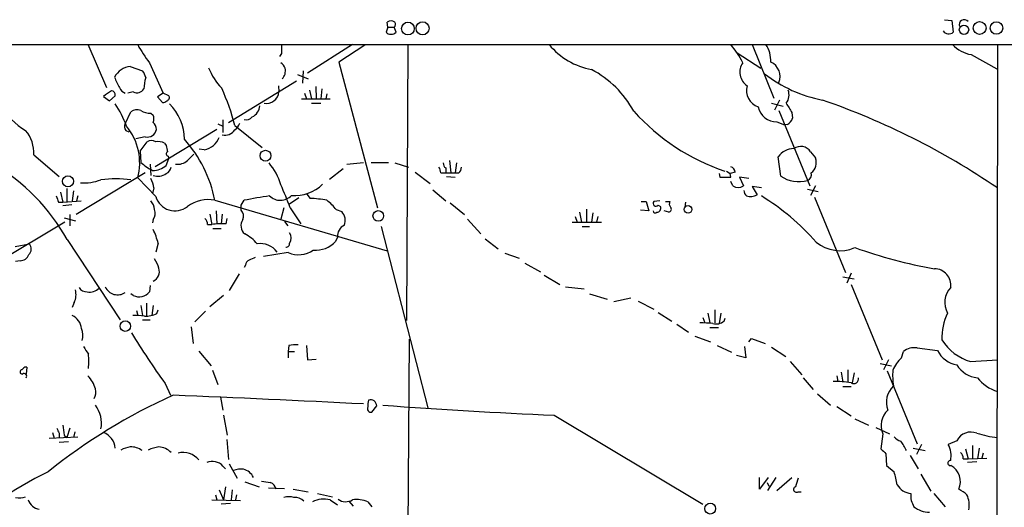
# Model space of a CAD drawing. Extents: x 15 to 1125, y 7 to 923.
# Drawn here: x 742 to 876, y 802 to 868 of the extents above; entities that cross this region are included whole.
import ezdxf

# ---------------------------------------------------------------- set-up
doc = ezdxf.new("R2010")
doc.units = 0
doc.header["$MEASUREMENT"] = 0
doc.layers.add('MAIN', color=5, linetype='CONTINUOUS')

msp = doc.modelspace()

# ---------------------------------------------------------------- linework, layer by layer
at = {"layer": 'MAIN'}
for p, q in [((792.48, 867.3253), (792.3953, 868.0026)), ((868.172, 868.3413), (869.188, 868.2566)), ((869.188, 868.2566), (869.3573, 866.6479)), ((792.48, 867.3253), (792.226, 866.6479)), ((792.48, 867.3253), (793.3267, 867.3253)), ((793.5807, 866.6479), (793.3267, 867.3253)), ((713.8247, 864.9546), (1066.292, 864.9546)), ((751.6707, 865.0393), (754.2107, 859.1126)), ((778.002, 863.7693), (777.748, 863.3459)), ((787.654, 864.9546), (781.558, 861.0599)), ((789.3473, 864.8699), (785.7913, 862.5839)), ((795.1893, 864.9546), (795.02, 827.4473)), ((839.978, 863.8539), (843.1953, 861.7373)), ((842.01, 864.9546), (844.9733, 857.6733)), ((875.3687, 865.0393), (874.776, 180.4246)), ((760.0527, 862.4993), (761.9153, 858.3506)), ((785.7913, 862.5839), (791.0407, 842.7719)), ((871.8127, 863.5999), (875.284, 861.6526)), ((757.428, 861.9913), (759.1213, 861.3986)), ((780.9653, 861.3986), (780.8807, 859.7053)), ((770.8053, 854.3713), (780.034, 860.0439)), ((780.2033, 860.8906), (781.6427, 860.2979)), ((757.8513, 858.5199), (757.0893, 858.3506)), ((777.5787, 859.3666), (777.6633, 858.5199)), ((781.812, 858.7739), (782.066, 857.5886)), ((782.6587, 859.2819), (782.7433, 857.5886)), ((783.5053, 858.9433), (783.336, 857.5886)), ((753.7873, 857.9273), (754.634, 857.3346)), ((754.634, 857.3346), (755.396, 858.0119)), ((761.9153, 858.3506), (761.1533, 857.8426)), ((761.1533, 857.8426), (761.8307, 857.0806)), ((762.6773, 858.0119), (761.9153, 858.3506)), ((780.7113, 857.5886), (784.606, 857.5886)), ((781.1347, 858.3506), (781.3887, 857.5886)), ((784.1827, 858.2659), (784.0133, 857.5886)), ((845.7353, 857.4193), (845.058, 856.0646)), ((756.7507, 854.2019), (757.5127, 855.8106)), ((782.066, 856.9959), (783.336, 856.9959)), ((844.6347, 856.9959), (846.2433, 856.5726)), ((845.6507, 855.9799), (849.884, 845.7353)), ((847.4287, 855.7259), (847.5133, 854.9639)), ((760.222, 855.6413), (760.5607, 855.3873)), ((770.0433, 854.7099), (770.0433, 853.0166)), ((845.3967, 854.4559), (846.4127, 854.0326)), ((756.8353, 853.2706), (757.2587, 853.1013)), ((769.1967, 853.4399), (760.8147, 848.3599)), ((769.366, 854.2019), (770.0433, 853.8633)), ((771.652, 853.9479), (775.3773, 850.9846)), ((846.836, 854.1173), (846.4127, 854.0326)), ((759.46, 852.4239), (758.19, 852.1699)), ((758.7827, 850.4766), (759.714, 851.7466)), ((758.7827, 850.4766), (758.8673, 848.9526)), ((762.0847, 851.5773), (762.3387, 851.2386)), ((767.5033, 850.6459), (766.826, 850.7306)), ((849.9687, 850.3919), (850.646, 849.5453)), ((744.3047, 849.9686), (747.776, 847.0053)), ((762.3387, 848.5293), (762.6773, 849.4606)), ((762.5927, 849.7993), (762.6773, 849.4606)), ((800.862, 849.2066), (801.0313, 847.5133)), ((845.9047, 847.0899), (845.566, 849.7146)), ((760.1373, 848.6986), (760.222, 847.1746)), ((784.5213, 846.6666), (786.384, 848.1059)), ((786.892, 848.6986), (789.178, 848.9526)), ((790.194, 848.9526), (792.5647, 848.9526)), ((793.4113, 848.8679), (795.274, 848.2753)), ((800.354, 848.1906), (800.354, 847.5133)), ((801.7933, 848.8679), (801.624, 847.5133)), ((838.5387, 847.7673), (839.0467, 847.4286)), ((759.46, 847.5133), (750.062, 841.8406)), ((760.8993, 844.2959), (758.444, 846.8359)), ((796.2053, 847.5979), (798.2373, 846.0739)), ((799.6767, 847.5133), (800.354, 847.5133)), ((800.4387, 847.0053), (801.624, 846.9206)), ((837.5227, 847.4286), (837.6073, 846.9206)), ((837.6073, 846.9206), (839.1313, 846.9206)), ((839.724, 847.5979), (839.0467, 847.4286)), ((839.1313, 846.9206), (839.0467, 847.4286)), ((841.5867, 846.7513), (840.3167, 846.9206)), ((840.3167, 846.9206), (840.8247, 845.7353)), ((748.792, 845.3966), (748.792, 843.6186)), ((749.7233, 845.0579), (749.554, 843.7033)), ((760.6453, 845.4813), (760.476, 844.7193)), ((798.576, 845.2273), (800.354, 843.7033)), ((839.3853, 845.7353), (839.1313, 846.3279)), ((843.28, 845.4813), (842.01, 845.6506)), ((842.01, 845.6506), (842.6873, 844.5499)), ((849.5453, 845.3119), (850.9847, 844.9733)), ((850.646, 845.7353), (849.9687, 844.4653)), ((747.9453, 844.8886), (748.284, 843.5339)), ((748.284, 843.5339), (750.7393, 843.7033)), ((750.316, 844.3806), (750.1467, 843.7033)), ((768.9427, 843.7879), (792.3953, 836.9299)), ((772.4987, 843.1106), (772.922, 843.7879)), ((780.3727, 844.1266), (779.1027, 843.2799)), ((781.4733, 844.6346), (781.8967, 844.0419)), ((829.4793, 843.7033), (828.6327, 843.6186)), ((850.4767, 844.2113), (854.71, 833.9666)), ((747.6913, 843.5339), (748.284, 843.5339)), ((749.4693, 843.1953), (748.284, 843.0259)), ((769.112, 842.3486), (769.1967, 840.5706)), ((778.3407, 842.7719), (777.9173, 841.2479)), ((779.1873, 842.7719), (780.6267, 840.5706)), ((785.4527, 842.5179), (786.2147, 842.2639)), ((800.9467, 843.4493), (802.894, 841.8406)), ((819.4887, 842.6026), (819.4887, 840.8246)), ((827.9553, 842.3486), (826.8547, 842.4333)), ((826.9393, 843.6186), (827.6167, 843.6186)), ((827.6167, 843.6186), (827.9553, 842.3486)), ((829.2253, 843.1106), (829.564, 842.9413)), ((830.6647, 842.1793), (830.072, 842.3486)), ((830.2413, 843.6186), (830.834, 843.6186)), ((832.9507, 843.5339), (832.866, 842.8566)), ((748.4533, 841.4173), (749.9773, 840.9939)), ((749.2153, 841.8406), (749.2153, 840.3166)), ((760.5607, 841.1633), (760.476, 840.7399)), ((768.2653, 841.9253), (768.5193, 840.4859)), ((769.9587, 841.9253), (769.7893, 840.5706)), ((770.4667, 840.5706), (770.636, 841.3326)), ((803.3173, 841.2479), (805.0953, 839.2159)), ((817.9647, 841.5866), (818.2187, 840.8246)), ((818.5573, 842.1793), (818.8113, 840.8246)), ((820.3353, 842.0946), (820.166, 840.8246)), ((821.0127, 841.5866), (820.8433, 840.8246)), ((748.538, 840.8246), (739.0553, 835.1519)), ((767.9267, 840.4859), (768.5193, 840.4859)), ((768.6887, 839.9779), (769.7893, 839.9779)), ((778.4253, 840.9093), (778.8487, 840.3166)), ((791.5487, 840.2319), (797.8987, 815.5939)), ((817.5413, 840.8246), (821.5207, 840.8246)), ((818.896, 840.2319), (819.912, 840.2319)), ((748.8767, 838.4539), (756.0733, 827.5319)), ((785.622, 838.7926), (785.368, 838.1999)), ((805.688, 838.5386), (807.466, 837.1839)), ((741.7647, 837.5226), (743.712, 837.8613)), ((761.238, 837.9459), (760.8993, 836.7606)), ((778.9333, 836.6759), (775.5467, 836.1679)), ((808.3973, 836.5913), (810.3447, 835.9139)), ((742.442, 835.5753), (741.8493, 835.4906)), ((773.0913, 834.9826), (772.922, 834.6439)), ((811.1067, 835.2366), (813.2233, 834.0513)), ((772.2447, 833.7973), (770.89, 831.5113)), ((813.7313, 833.6279), (815.848, 832.3579)), ((854.3713, 833.3739), (855.8953, 833.1199)), ((855.472, 833.8819), (854.8793, 832.5273)), ((760.1373, 832.1886), (760.0527, 831.3419)), ((816.61, 832.0193), (819.15, 831.7653)), ((855.472, 832.3579), (859.7053, 822.1133)), ((757.8513, 830.8339), (757.5127, 831.0879)), ((770.128, 830.8339), (768.2653, 829.3099)), ((819.912, 831.0879), (822.2827, 830.3259)), ((825.5, 830.4953), (823.214, 829.9873)), ((749.808, 829.9026), (749.554, 829.2253)), ((758.8673, 829.4793), (759.1213, 828.1246)), ((759.6293, 829.8179), (759.6293, 828.1246)), ((760.5607, 829.4793), (760.3913, 828.1246)), ((826.516, 830.0719), (828.6327, 828.9713)), ((758.2747, 828.8019), (758.444, 828.1246)), ((761.0687, 828.3786), (761.238, 828.8866)), ((767.6727, 828.7173), (766.2333, 827.2779)), ((829.2253, 828.5479), (831.088, 827.3626)), ((835.3213, 827.8706), (835.5753, 827.1086)), ((835.9987, 828.4633), (836.2527, 827.1086)), ((836.93, 828.8866), (836.93, 827.1086)), ((837.7767, 828.4633), (837.5227, 827.0239)), ((838.2, 827.3626), (838.3693, 827.7859)), ((759.1213, 827.5319), (760.1373, 827.5319)), ((765.7253, 826.6006), (765.9793, 824.3146)), ((831.7653, 826.9393), (833.374, 825.8386)), ((836.2527, 826.5159), (837.438, 826.5159)), ((834.2207, 825.3306), (836.3373, 824.5686)), ((841.5867, 824.5686), (841.9253, 824.9919)), ((841.9253, 824.9919), (843.788, 824.3146)), ((779.018, 824.0606), (778.9333, 823.2139)), ((781.3887, 824.0606), (781.558, 822.1133)), ((795.3587, 824.9073), (795.02, 772.6679)), ((837.2687, 824.0606), (839.216, 823.1293)), ((840.994, 823.8913), (841.1633, 822.3673)), ((844.6347, 823.8066), (846.582, 822.5366)), ((864.4467, 823.7219), (867.2407, 823.3833)), ((766.7413, 823.2986), (768.4347, 821.2666)), ((778.9333, 823.2139), (778.9333, 822.3673)), ((778.9333, 823.2139), (779.78, 823.2139)), ((841.1633, 822.3673), (839.8933, 822.7059)), ((862.33, 822.3673), (862.584, 823.2139)), ((742.696, 820.7586), (742.8653, 820.9279)), ((743.3733, 821.0973), (743.2887, 820.1659)), ((781.558, 822.1133), (782.7433, 822.1979)), ((847.1747, 821.8593), (848.7833, 820.0813)), ((859.4513, 821.6053), (860.9753, 821.2666)), ((860.552, 822.1133), (859.8747, 820.7586)), ((871.728, 821.8593), (875.3687, 822.1133)), ((768.604, 820.6739), (769.366, 818.7266)), ((848.9527, 819.6579), (850.3073, 818.0493)), ((853.5247, 819.9119), (853.694, 819.1499)), ((854.1173, 820.4199), (854.3713, 819.0653)), ((855.0487, 820.7586), (855.0487, 819.0653)), ((855.8953, 820.3353), (855.6413, 818.9806)), ((860.3827, 820.5893), (864.4467, 810.6833)), ((762.1693, 818.8959), (762.9313, 817.2873)), ((854.3713, 818.4726), (855.472, 818.4726)), ((769.7047, 817.0333), (770.0433, 815.2553)), ((850.9, 817.4566), (852.678, 815.9326)), ((790.2787, 815.0013), (790.956, 815.8479)), ((853.5247, 815.7633), (855.472, 814.4933)), ((770.128, 814.5779), (770.636, 811.8686)), ((815.086, 814.5779), (835.3213, 802.4706)), ((855.98, 814.0699), (857.8427, 813.2233)), ((858.8587, 812.8846), (860.7213, 812.0379)), ((746.4213, 811.4453), (750.316, 811.6146)), ((746.8447, 812.2073), (747.0987, 811.4453)), ((747.776, 812.1226), (747.776, 811.4453)), ((748.4533, 811.8686), (748.792, 811.5299)), ((749.2153, 812.7999), (748.792, 811.5299)), ((749.8927, 812.2919), (749.7233, 811.5299)), ((859.79, 812.0379), (859.536, 810.0059)), ((749.046, 810.9373), (747.776, 810.8526)), ((770.5513, 811.2759), (770.8053, 808.5666)), ((865.0393, 810.5986), (864.362, 809.2439)), ((869.8653, 811.1066), (868.68, 810.5986)), ((871.982, 810.4293), (871.982, 808.6513)), ((860.2133, 809.3286), (860.298, 807.7199)), ((863.5153, 809.0746), (864.616, 807.2966)), ((863.9387, 810.0906), (865.5473, 809.7519)), ((871.0507, 810.0059), (871.3893, 808.6513)), ((872.9133, 810.0906), (872.6593, 808.6513)), ((873.4213, 809.4133), (873.252, 808.7359)), ((770.0433, 807.6353), (770.382, 807.2966)), ((770.89, 807.9739), (771.9907, 806.0266)), ((860.298, 807.7199), (861.314, 806.8733)), ((870.712, 808.6513), (871.3893, 808.6513)), ((872.5747, 808.2279), (871.3047, 808.1433)), ((871.3893, 808.6513), (873.9293, 808.7359)), ((864.9547, 806.5346), (866.3093, 804.2486)), ((770.382, 804.8413), (770.128, 803.0633)), ((773.0067, 805.5186), (774.954, 804.8413)), ((844.2113, 806.1113), (843.026, 804.5026)), ((843.026, 804.5026), (843.026, 806.1113)), ((844.042, 805.4339), (844.296, 804.9259)), ((845.2273, 806.1113), (844.1267, 804.3333)), ((845.3967, 804.3333), (847.4287, 806.1113)), ((769.0273, 803.7406), (769.1967, 803.0633)), ((769.5353, 804.4179), (770.128, 803.0633)), ((771.3133, 804.4179), (771.144, 803.0633)), ((771.906, 803.7406), (771.7367, 803.0633)), ((776.224, 804.6719), (778.4253, 804.5873)), ((779.6107, 804.5026), (781.6427, 804.1639)), ((782.9127, 803.9099), (784.9447, 803.4866)), ((848.2753, 804.1639), (848.6987, 804.1639)), ((866.7327, 803.9099), (868.2567, 802.1319)), ((768.5193, 803.0633), (772.414, 802.9786)), ((771.0593, 802.5553), (769.7893, 802.4706)), ((784.606, 803.0633), (785.622, 802.3859)), ((787.146, 802.8939), (787.7387, 802.2166)), ((789.7707, 802.8093), (790.2787, 802.1319))]:
    msp.add_line(p, q, dxfattribs=at)
for centre, radius in [((795.1977, 867.1471), 0.8684), ((797.1966, 867.1744), 0.8947), ((872.957, 867.2166), 0.8709), ((875.2423, 867.2118), 0.8499), ((870.8307, 866.9879), 0.6366), ((775.8303, 849.8516), 0.7379), ((748.9678, 846.3724), 0.7463), ((791.1724, 841.6667), 0.7253), ((833.3071, 842.5572), 0.5181), ((756.7622, 826.686), 0.7154), ((836.3196, 801.8725), 0.7362)]:
    msp.add_circle(centre, radius, dxfattribs=at)
for centre, radius, start, end in [((792.9033, 867.4098), 0.7807, 49.405074, 130.594926), ((793.0305, 867.7062), 0.4826, 307.869776, 37.895811), ((870.8491, 867.6569), 0.6908, 38.545802, 200.951162), ((792.9034, 867.2972), 0.9383, 223.786636, 316.209139), ((868.7491, 867.285), 0.8808, 212.071576, 313.670561), ((774.5851, 873.7755), 18.3941, 208.656027, 217.809144), ((1074.3018, 864.3619), 296.3004, 179.885389, 180.114592), ((822.0101, 871.2897), 9.8952, 219.80824, 259.259337), ((829.0022, 856.5634), 13.1534, 26.826091, 39.639201), ((840.8532, 862.8098), 3.7037, 356.503181, 35.386798), ((872.6119, 868.1569), 4.6266, 223.801093, 260.052712), ((776.6893, 860.9326), 1.9906, 23.844128, 51.910186), ((842.5866, 861.2263), 2.2429, 145.418589, 236.010239), ((843.6786, 860.6268), 2.1423, 337.005091, 65.998951), ((757.7356, 859.2629), 2.7457, 96.432369, 152.000427), ((757.2372, 859.9801), 2.3584, 11.922191, 36.975336), ((775.5059, 864.5746), 7.9047, 200.379503, 224.563317), ((776.9881, 861.4029), 1.5582, 314.833594, 12.392407), ((813.6694, 849.2164), 13.9558, 28.592275, 62.25668), ((760.4719, 862.1017), 5.3883, 196.715744, 213.692722), ((764.2436, 858.901), 4.9531, 161.565051, 179.51068), ((855.2318, 876.0071), 18.9436, 232.513931, 258.877091), ((763.3646, 845.269), 15.8732, 122.27754, 127.111236), ((754.8033, 858.0966), 0.5987, 351.867191, 81.867191), ((757.1738, 859.5357), 1.2584, 199.647392, 250.352608), ((758.324, 859.5714), 1.1528, 245.793782, 326.986759), ((743.0839, 846.8002), 29.4487, 14.046955, 24.533192), ((775.9487, 858.6893), 1.7229, 259.384022, 354.357571), ((843.6074, 858.7281), 2.3626, 164.320763, 251.473793), ((845.1713, 858.1167), 1.8688, 323.148498, 20.589776), ((761.7713, 858.0376), 0.9588, 273.551733, 312.844497), ((762.3246, 857.7579), 0.4347, 283.125036, 35.759878), ((818.4853, 761.7936), 101.1897, 55.795646, 70.911433), ((748.1143, 861.449), 9.5392, 209.567349, 239.019453), ((744.7788, 849.6977), 12.8359, 18.936902, 34.193201), ((758.3394, 854.6999), 1.3846, 67.587678, 126.660509), ((760.1033, 858.0455), 2.4072, 239.104822, 272.826508), ((758.0136, 852.0712), 6.7804, 0.119148, 45.547934), ((773.2604, 856.7422), 1.7803, 295.351687, 357.266647), ((847.5657, 875.346), 29.0985, 221.947023, 251.400481), ((845.327, 856.9723), 2.5173, 191.094336, 271.58659), ((863.0761, 865.9779), 18.7068, 208.694938, 213.232365), ((759.0778, 854.8793), 1.5675, 341.089977, 18.910023), ((773.2183, 855.7894), 1.038, 253.4139, 320.797974), ((846.1071, 855.3947), 1.4707, 299.709607, 342.967159), ((739.807, 850.3038), 4.5102, 355.737798, 41.132625), ((757.5599, 853.8059), 0.9009, 153.924158, 216.455225), ((750.9349, 848.8864), 7.784, 344.726676, 39.745161), ((759.7704, 853.6092), 1.2254, 255.325222, 352.058359), ((759.5539, 853.3518), 1.4328, 3.525199, 45.359101), ((770.2974, 854.2863), 1.6437, 258.10829, 325.499735), ((770.5935, 854.8371), 1.821, 305.539507, 342.403845), ((760.3066, 850.7939), 1.122, 58.113158, 121.882505), ((761.1955, 849.5861), 2.1807, 65.936139, 97.806464), ((751.7684, 840.3866), 17.5079, 11.202238, 41.928006), ((766.0552, 853.9344), 3.8282, 315.236002, 335.375698), ((762.649, 850.1097), 0.3155, 116.548806, 259.719521), ((974.1174, 893.1441), 215.8849, 191.192759, 191.421922), ((766.3068, 854.8668), 4.3872, 285.826461, 304.208402), ((847.7017, 848.1931), 2.6222, 90.415148, 144.533442), ((848.6258, 849.5244), 1.5987, 32.862057, 126.150951), ((763.8669, 850.6817), 1.9999, 262.581809, 312.47296), ((977.3155, 637.9551), 299.354, 134.885409, 135.114591), ((848.9233, 848.9453), 1.8242, 308.277188, 19.20274), ((724.1104, 824.3751), 28.4883, 29.616759, 58.956947), ((764.2126, 855.039), 8.1004, 228.709209, 242.529911), ((760.5473, 850.5555), 2.7045, 268.489332, 311.480479), ((761.7602, 848.5856), 1.2936, 296.565051, 346.120598), ((769.9438, 843.4945), 8.3298, 16.818164, 40.171853), ((798.1521, 847.4284), 1.527, 3.187323, 33.684864), ((800.6926, 848.7833), 0.6826, 172.88019, 240.261365), ((801.5049, 848.2483), 0.9662, 310.470721, 1.601349), ((838.7556, 847.4561), 0.9788, 8.330454, 67.427866), ((751.0341, 853.0871), 6.9389, 266.865652, 290.363918), ((755.4807, 829.3218), 17.3793, 83.285579, 96.714421), ((756.4931, 844.8029), 4.2073, 9.279185, 27.587668), ((761.1957, 849.0794), 2.0079, 251.563246, 304.698402), ((801.243, 1292.0128), 444.5004, 269.885409, 270.114592), ((848.3497, 850.6315), 4.3036, 235.380123, 286.129733), ((849.207, 847.3015), 0.8724, 292.81486, 14.050579), ((721.9891, 821.4075), 61.0579, 20.481427, 23.65389), ((779.8888, 849.6289), 5.1909, 264.116536, 315.480784), ((840.105, 846.9205), 1.3866, 238.732232, 301.267768), ((841.8751, 845.1156), 0.9662, 178.398651, 229.52928), ((959.2184, 928.6158), 227.997, 201.682161, 201.91132), ((758.817, 842.3996), 1.9167, 3.538667, 42.85825), ((763.5165, 845.0791), 2.7318, 196.659871, 308.505205), ((768.0148, 839.2513), 4.6305, 78.440365, 127.16686), ((782.1849, 799.9988), 44.7581, 97.434797, 101.943953), ((777.8348, 845.8308), 2.0447, 225.17238, 318.100475), ((781.4812, 829.8881), 14.1599, 79.00138, 88.318504), ((780.0782, 838.4134), 6.7626, 37.368934, 52.631066), ((841.756, 846.2649), 1.9515, 254.911995, 298.503379), ((825.8155, 816.0489), 33.282, 41.530033, 58.349088), ((759.45, 841.99), 1.3846, 323.339491, 22.412322), ((603.1487, 842.772), 169.3503, 359.885409, 0.114558), ((771.7787, 841.6289), 1.0796, 334.45086, 48.169005), ((828.929, 843.3646), 0.3875, 139.395498, 319.395498), ((828.8443, 842.391), 0.2994, 188.143638, 315), ((829.0561, 842.7296), 0.5503, 269.989588, 22.627074), ((830.6297, 842.5787), 0.4009, 275.008119, 43.878282), ((831.3661, 843.292), 0.6243, 148.458631, 224.22122), ((766.9412, 840.5828), 0.9902, 354.384402, 49.217958), ((773.9387, 840.3277), 1.4508, 144.83327, 230.02756), ((784.8544, 841.0545), 1.8202, 338.969043, 41.63929), ((749.7319, 834.8166), 11.9241, 15.214661, 24.749366), ((769.7892, 833.7174), 6.8866, 84.354145, 100.626248), ((787.2461, 838.9263), 1.6296, 115.159205, 184.706121), ((770.8047, 834.7277), 4.9993, 38.81517, 63.866514), ((777.9168, 838.6656), 1.3872, 328.747238, 31.252762), ((742.9501, 837.1839), 1.0195, 311.627938, 41.640073), ((775.1533, 835.0922), 2.806, 36.48437, 99.296826), ((778.6651, 837.8755), 0.4432, 260.860707, 9.139293), ((780.3213, 839.8984), 3.5087, 246.697417, 304.725001), ((782.6277, 840.7348), 3.733, 265.271794, 317.229794), ((853.9712, 841.9771), 5.0413, 229.999434, 293.482433), ((879.537, 904.1986), 70.8747, 250.586996, 259.661264), ((742.4526, 836.8136), 1.2383, 269.509553, 341.559198), ((757.1018, 833.3628), 4.3872, 15.826461, 34.208402), ((773.9018, 834.9038), 0.8144, 111.805329, 174.446932), ((858.7028, 624.1415), 227.997, 111.688003, 111.917172), ((759.9538, 834.0937), 1.4459, 294.817484, 18.784561), ((866.8339, 832.265), 2.2097, 351.400511, 90.430436), ((751.5296, 832.5555), 1.2149, 210.734064, 272.66081), ((751.9247, 833.0706), 1.7616, 258.914601, 316.133944), ((755.7135, 832.7672), 1.8318, 204.096825, 304.486454), ((871.1584, 829.9121), 2.9443, 136.612919, 209.477436), ((747.701, 830.9684), 2.3612, 333.167994, 15.411756), ((758.6059, 832.5875), 1.9091, 246.717076, 319.273705), ((748.5097, 826.0361), 2.335, 7.641504, 63.433851), ((758.1899, 820.8438), 7.2931, 80.64578, 93.326602), ((759.5022, 831.8081), 3.7703, 268.071204, 294.549599), ((875.3477, 825.1499), 7.5215, 153.862831, 182.49402), ((748.3377, 825.4091), 2.6572, 345.368603, 20.65977), ((835.3214, 817.2928), 9.8249, 82.075172, 92.469896), ((837.0992, 828.7175), 1.7457, 255.970125, 309.092426), ((856.3885, 886.6617), 116.058, 211.655104, 215.725032), ((1005.4049, 992.7004), 305.2518, 213.574159, 213.803352), ((779.9917, 819.0247), 5.1292, 86.688312, 100.943202), ((864.0685, 821.4396), 2.3134, 80.591016, 129.918144), ((873.6655, 828.4469), 6.8666, 211.858029, 253.610695), ((742.665, 821.9016), 9.1423, 353.886121, 6.113879), ((865.3987, 818.9578), 4.5871, 131.988605, 158.03043), ((870.3458, 824.8259), 3.4238, 204.919134, 261.932612), ((743.2464, 820.6315), 0.4828, 74.760495, 142.126057), ((872.9465, 823.1935), 3.5472, 209.701607, 265.356008), ((742.7384, 820.4623), 0.2994, 98.143638, 278.121983), ((742.9923, 819.8695), 0.3642, 324.476953, 125.523047), ((748.8106, 817.0983), 4.012, 14.958647, 44.530431), ((855.8455, 819.521), 0.6569, 235.349528, 12.028359), ((871.7667, 820.0385), 10.641, 176.576689, 188.001413), ((877.1956, 823.3546), 5.8518, 219.177116, 251.808416), ((853.3982, 806.7932), 12.3626, 80.343082, 91.768385), ((863.3841, 816.3211), 3.1054, 133.937977, 200.072326), ((795.1507, 746.0776), 78.0205, 114.118141, 128.810131), ((751.332, 817.6683), 1.4325, 325.83735, 18.967453), ((626.8567, -2447.8645), 3268.0001, 87.1529518, 87.6076568), ((749.5874, 813.4997), 3.9401, 348.516962, 38.131336), ((790.1376, 815.4246), 0.4462, 145.305659, 288.434949), ((792.1414, 815.9327), 2.3843, 163.499393, 186.117808), ((790.1222, 815.8195), 0.8343, 1.950793, 108.658649), ((845.4084, 1536.4928), 722.5514, 265.7453481, 267.5948344), ((862.3505, 813.1789), 2.8032, 132.206593, 204.018522), ((1087.0157, 854.8675), 341.282, 187.008861, 187.238063), ((916.9415, 897.1412), 189.3281, 206.453857, 206.683026), ((752.9529, 809.9035), 2.4502, 4.379336, 70.090413), ((863.1628, 813.4916), 2.6346, 225.433655, 249.619837), ((871.7703, 810.1471), 2.133, 67.844434, 153.266768), ((877.0654, 826.4099), 14.9764, 252.551331, 263.494914), ((758.1056, 806.11), 4.2048, 99.27348, 117.59252), ((757.543, 807.8231), 2.4395, 52.245107, 92.701957), ((762.102, 804.9511), 5.3657, 98.351034, 114.424689), ((761.1195, 807.546), 2.7215, 45.82475, 85.718037), ((857.93, 807.5691), 5.5266, 23.263524, 38.664342), ((865.7573, 809.0222), 3.3207, 349.153313, 28.340838), ((764.6247, 806.789), 2.7103, 38.653535, 104.473596), ((1029.1995, 978.992), 239.4619, 224.885392, 225.114575), ((869.7265, 808.7481), 0.9902, 354.39016, 49.217958), ((768.5966, 806.3899), 1.9089, 40.723704, 113.285297), ((868.9763, 808.0586), 0.3413, 82.864574, 277.135426), ((867.9123, 805.5445), 2.4406, 334.728528, 63.042288), ((774.7479, 749.8821), 63.7182, 116.565292, 130.982942), ((772.4983, 804.4203), 2.8121, 83.076147, 111.171067), ((772.3598, 805.2401), 2.0288, 25.430805, 76.387061), ((853.5908, 804.0952), 8.2077, 6.998861, 19.784085), ((818.2388, 1101.8678), 299.361, 261.751934, 261.981098), ((776.1273, 804.3695), 1.1207, 6.82125, 71.76391), ((848.0425, 804.4709), 0.3852, 105.94131, 307.173267), ((1144.4076, 720.7906), 308.155, 163.942551, 164.171752), ((863.8967, 806.4323), 2.5398, 211.763864, 263.291349), ((866.3647, 803.6287), 2.779, 174.192369, 212.589791), ((868.5212, 801.0181), 3.8335, 45.250475, 65.362339), ((868.6371, 802.3859), 2.9166, 346.572194, 27.67647), ((742.4143, 805.2407), 1.9236, 252.919607, 294.237388), ((745.3819, 803.721), 1.9533, 199.677108, 260.713692), ((779.018, 800.7362), 2.7504, 75.743974, 104.256026), ((779.8253, 801.6882), 1.7186, 44.552091, 94.338106), ((783.7594, 799.7747), 3.3958, 75.56354, 116.667671), ((786.743, 804.5478), 1.7417, 233.488669, 301.536385), ((788.2044, 798.7033), 4.3946, 69.11984, 97.194877), ((866.2035, 804.8673), 3.498, 231.44405, 268.959832)]:
    msp.add_arc(centre, radius, start, end, dxfattribs=at)

doc.saveas('drawing.dxf')
